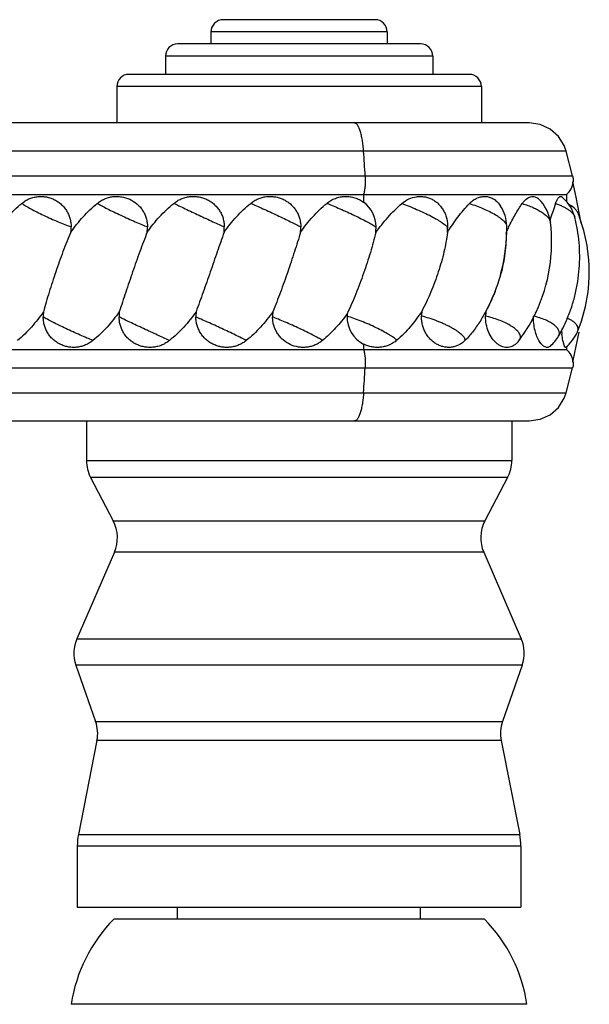
# Model space of a CAD drawing. Units: inches. Extents: x 3.6 to 18.3, y 5.4 to 13.2.
# Drawn here: x 6.5 to 7.4, y 7.1 to 8.8 of the extents above; entities that cross this region are included whole.
import ezdxf

# ---------------------------------------------------------------- set-up
doc = ezdxf.new("R2010")
doc.units = ezdxf.units.IN
doc.header["$LTSCALE"] = 1.21
doc.header["$MEASUREMENT"] = 0
doc.layers.get('0').update_dxf_attribs({"linetype": 'CONTINUOUS'})

msp = doc.modelspace()

# ---------------------------------------------------------------- linework, layer by layer
at = {"color": 7, "linetype": 'Continuous'}
for p, q in [((7.0627, 8.7687), (6.8127, 8.7687)), ((6.7927, 8.7487), (6.7927, 8.7287)), ((7.0827, 8.7487), (7.0827, 8.7287)), ((7.1377, 8.7287), (6.7377, 8.7287)), ((6.7177, 8.7087), (6.7177, 8.6787)), ((7.1577, 8.7087), (7.1577, 8.6787)), ((7.2177, 8.6787), (6.6577, 8.6787)), ((6.6377, 8.6587), (6.6377, 8.5987)), ((7.2377, 8.6587), (7.2377, 8.5987)), ((7.3166, 8.5987), (5.3058, 8.5987)), ((7.3879, 8.5116), (7.3773, 8.5524)), ((3.888, 8.4812), (7.3777, 8.4812)), ((7.3777, 8.4812), (7.3777, 8.4691)), ((7.2981, 8.2387), (7.2955, 8.236)), ((7.3777, 8.2309), (7.3777, 8.2262)), ((3.888, 8.2262), (7.3777, 8.2262)), ((7.3773, 8.155), (7.3879, 8.1958)), ((5.3058, 8.1087), (7.3166, 8.1087)), ((6.5877, 8.1087), (6.5877, 8.0434)), ((7.2877, 8.1087), (7.2877, 8.0434)), ((6.5945, 8.0156), (6.6319, 7.9441)), ((7.2809, 8.0156), (7.2435, 7.9441)), ((6.6338, 7.8924), (6.572, 7.7502)), ((7.2416, 7.8924), (7.3033, 7.7502)), ((6.5705, 7.7065), (6.6028, 7.6141)), ((7.3049, 7.7065), (7.2726, 7.6141)), ((6.605, 7.5827), (6.5746, 7.4283)), ((7.2704, 7.5827), (7.3008, 7.4283)), ((6.5727, 7.4089), (6.5727, 7.3087)), ((7.3027, 7.4089), (7.3027, 7.3087)), ((6.5727, 7.3087), (7.3027, 7.3087)), ((6.7377, 7.2887), (6.7377, 7.3087)), ((7.1377, 7.2887), (7.1377, 7.3087)), ((7.2427, 7.2887), (6.6327, 7.2887)), ((7.3127, 7.1487), (6.5627, 7.1487))]:
    msp.add_line(p, q, dxfattribs=at)
at = {"color": 9, "linetype": 'Continuous'}
for p, q in [((7.0827, 8.7487), (6.7927, 8.7487)), ((7.1577, 8.7087), (6.7177, 8.7087)), ((7.2377, 8.6587), (6.6377, 8.6587)), ((7.0438, 8.5524), (5.2897, 8.5524)), ((7.3773, 8.5524), (7.0438, 8.5524)), ((3.8518, 8.5116), (7.0464, 8.5116)), ((7.0464, 8.5116), (7.3879, 8.5116)), ((7.0439, 8.4812), (7.0439, 8.4683)), ((7.0439, 8.2349), (7.0439, 8.2262)), ((3.8518, 8.1958), (7.0464, 8.1958)), ((7.0464, 8.1958), (7.3879, 8.1958)), ((5.2897, 8.155), (7.0438, 8.155)), ((7.0438, 8.155), (7.3773, 8.155)), ((6.5877, 8.0434), (7.2876, 8.0434)), ((7.2809, 8.0156), (6.5945, 8.0156)), ((6.6319, 7.9441), (7.2435, 7.9441)), ((7.2416, 7.8924), (6.6338, 7.8924)), ((6.572, 7.7502), (7.3033, 7.7502)), ((7.3049, 7.7065), (6.5705, 7.7065)), ((6.6028, 7.6141), (7.2726, 7.6141)), ((7.2704, 7.5827), (6.6051, 7.5827)), ((6.5746, 7.4283), (7.3007, 7.4283)), ((7.3027, 7.4089), (6.5727, 7.4089))]:
    msp.add_line(p, q, dxfattribs=at)
at = {"color": 7, "linetype": 'Continuous'}
for points in [[(7.3773, 8.5524), (7.374, 8.5615), (7.3644, 8.5767), (7.3508, 8.5885), (7.3344, 8.5961), (7.3166, 8.5987)], [(7.4019, 8.4339), (7.3938, 8.4764), (7.3884, 8.5021)], [(7.3884, 8.205), (7.3939, 8.2313), (7.3984, 8.2548)], [(7.3166, 8.1087), (7.3344, 8.1113), (7.3508, 8.1188), (7.3644, 8.1307), (7.374, 8.1459), (7.3773, 8.155)]]:
    msp.add_lwpolyline(points, dxfattribs=at)
for centre, radius, start, end in [((6.8127, 8.7487), 0.02, 90, 180), ((7.0627, 8.7487), 0.02, 0, 90), ((6.7377, 8.7087), 0.02, 90, 180), ((7.1377, 8.7087), 0.02, 0, 90), ((6.6577, 8.6587), 0.02, 90, 180), ((7.2177, 8.6587), 0.02, 0, 90), ((7.3588, 8.5044), 0.03, 309.1083, 355.5034), ((7.2887, 8.428), 0.063, 7.061, 46.3824), ((7.3302, 8.4278), 0.0633, 48.4374, 51.421), ((7.3304, 8.428), 0.063, 14.4563, 48.4396), ((7.0143, 8.428), 0.05, 359.6606, 53.6727), ((7.2164, 8.428), 0.063, 1.1096, 32.6977), ((8.0766, 8.2146), 0.7597, 160.6619, 162.8713), ((7.3629, 8.4248), 0.0443, 63.143, 66.5324), ((7.1633, 8.356), 0.2517, 20.9137, 21.5191), ((7.1602, 8.3548), 0.255, 17.5806, 20.9066), ((6.3633, 8.4284), 0.1992, 357.3181, 359.8296), ((6.4915, 8.4284), 0.1965, 357.2821, 359.8276), ((6.6182, 8.4284), 0.1963, 357.279, 359.8274), ((6.742, 8.4284), 0.1984, 357.3082, 359.8291), ((6.8615, 8.4288), 0.2028, 357.0933, 359.7066), ((6.9381, 8.4332), 0.2441, 356.5693, 358.418), ((7.6139, 8.2629), 0.3701, 153.5516, 154.9588), ((6.9988, 8.4238), 0.2806, 358.9328, 1.1113), ((7.0815, 8.4027), 0.2718, 334.8926, 6.9922), ((7.1576, 8.354), 0.2577, 8.5229, 17.5797), ((6.9961, 8.4238), 0.2833, 344.7579, 358.9292), ((7.1552, 8.3537), 0.2601, 351.8575, 8.5195), ((6.9948, 8.4242), 0.2847, 338.8183, 344.7612), ((6.9951, 8.4241), 0.2843, 331.5617, 338.8123), ((7.1572, 8.3534), 0.2581, 348.6422, 351.4735), ((7.1563, 8.3535), 0.259, 351.4726, 351.8548), ((7.1597, 8.3528), 0.2556, 337.5811, 348.6681), ((6.7174, 8.2789), 0.2007, 177.3371, 179.8339), ((6.8388, 8.2789), 0.1972, 177.2921, 179.8282), ((6.964, 8.2789), 0.1961, 177.2768, 179.8275), ((7.0915, 8.2789), 0.1974, 177.294, 179.8286), ((7.2248, 8.2749), 0.2083, 177.2601, 178.3898), ((7.0663, 8.2793), 0.0497, 178.3312, 243.288), ((7.3679, 8.2742), 0.2288, 176.336, 178.3065), ((6.9966, 8.4233), 0.2827, 328.1153, 330.1004), ((6.9962, 8.4235), 0.2831, 330.1012, 331.5588), ((7.5287, 8.2742), 0.2841, 177.0495, 178.6364), ((7.0836, 8.4014), 0.2693, 323.7208, 333.3141), ((7.0829, 8.4019), 0.2702, 333.2936, 334.909), ((7.1411, 8.3768), 0.2581, 330.0218, 337.0539), ((7.3101, 8.2794), 0.063, 310.8671, 330.0086), ((7.5562, 8.2757), 0.1876, 185.8303, 187.7104), ((7.3378, 8.2792), 0.0628, 307.8161, 337.5518), ((7.2499, 8.2794), 0.063, 319.8729, 323.7056), ((7.3588, 8.2029), 0.03, 4.0106, 50.8976), ((6.6477, 8.0434), 0.06, 180, 207.5973), ((7.2277, 8.0434), 0.06, 332.4027, 360), ((6.5787, 7.9163), 0.06, 336.529, 27.5973), ((7.2966, 7.9163), 0.06, 152.4027, 203.471), ((6.6271, 7.7263), 0.06, 156.529, 199.29), ((7.2483, 7.7263), 0.06, 340.71, 23.471), ((6.5462, 7.5943), 0.06, 348.8432, 19.29), ((7.3292, 7.5943), 0.06, 160.71, 191.1568), ((6.6727, 7.4089), 0.1, 168.8432, 180), ((7.2027, 7.4089), 0.1, 0, 11.1568), ((6.8101, 7.1125), 0.25, 135.1918, 171.6781), ((7.0653, 7.1125), 0.25, 8.3219, 44.8082)]:
    msp.add_arc(centre, radius, start, end, dxfattribs=at)
at = {"color": 9, "linetype": 'Continuous'}
for centre, radius, start, end in [((1.5012, 8.178), 5.5553, 3.4429, 3.8643), ((7.358, 8.4142), 0.0555, 63.1936, 65.4344), ((1.4822, 8.5306), 5.5743, 356.1364, 356.5564)]:
    msp.add_arc(centre, radius, start, end, dxfattribs=at)
for points, knots in [([(7.0438, 8.5524), (7.0436, 8.5554), (7.0431, 8.5615), (7.0419, 8.5703), (7.0406, 8.5772), (7.0393, 8.5823), (7.0383, 8.5857), (7.0373, 8.5887), (7.0362, 8.5914), (7.035, 8.5936), (7.0338, 8.5955), (7.0326, 8.5969), (7.0314, 8.5979), (7.0301, 8.5985), (7.0293, 8.5987), (7.0289, 8.5987)], [0, 0, 0, 0, 0.182025, 0.359121, 0.523879, 0.599435, 0.669306, 0.732786, 0.789582, 0.839551, 0.882653, 0.91914, 0.949908, 0.976283, 1, 1, 1, 1]), ([(7.0464, 8.5116), (7.0466, 8.5088), (7.0467, 8.5033), (7.0464, 8.4951), (7.0456, 8.4887), (7.0447, 8.4841), (7.0442, 8.4821), (7.0439, 8.4812)], [0, 0, 0, 0, 0.2691, 0.544938, 0.796422, 0.905557, 1, 1, 1, 1]), ([(6.4813, 8.4665), (6.4823, 8.4659), (6.4844, 8.4645), (6.4892, 8.4614), (6.4965, 8.4573), (6.5063, 8.4522), (6.5174, 8.4467), (6.529, 8.4414), (6.5407, 8.4363), (6.5518, 8.4318), (6.5591, 8.4291), (6.5625, 8.4279)], [0, 0, 0, 0, 0.038392, 0.083324, 0.190428, 0.316189, 0.454701, 0.599273, 0.742864, 0.878706, 1, 1, 1, 1]), ([(6.6055, 8.4665), (6.608, 8.4651), (6.6135, 8.4621), (6.6226, 8.4574), (6.6331, 8.4522), (6.6445, 8.4468), (6.6562, 8.4414), (6.6676, 8.4364), (6.6782, 8.4318), (6.6849, 8.4291), (6.6881, 8.4279)], [0, 0, 0, 0, 0.092908, 0.207448, 0.337954, 0.47822, 0.621398, 0.760471, 0.888828, 1, 1, 1, 1]), ([(6.7316, 8.4665), (6.7344, 8.4651), (6.7405, 8.4622), (6.7544, 8.4556), (6.773, 8.4469), (6.7917, 8.4382), (6.8055, 8.4319), (6.8117, 8.4291), (6.8145, 8.4279)], [0, 0, 0, 0, 0.10265, 0.224596, 0.501648, 0.777867, 0.89879, 1, 1, 1, 1]), ([(6.858, 8.4665), (6.8611, 8.4652), (6.8679, 8.4623), (6.8824, 8.4558), (6.8976, 8.4487), (6.9128, 8.4416), (6.9233, 8.4365), (6.9324, 8.432), (6.9379, 8.4291), (6.9404, 8.4279)], [0, 0, 0, 0, 0.112569, 0.241958, 0.525151, 0.665264, 0.795167, 0.908649, 1, 1, 1, 1]), ([(6.9833, 8.4665), (6.9867, 8.4652), (6.994, 8.4623), (7.0051, 8.4575), (7.0168, 8.4523), (7.0285, 8.4469), (7.0395, 8.4415), (7.0493, 8.4364), (7.0565, 8.4325), (7.0613, 8.4296), (7.0634, 8.4284), (7.0643, 8.4277)], [0, 0, 0, 0, 0.122966, 0.260199, 0.404827, 0.54995, 0.688424, 0.813448, 0.919049, 0.962906, 1, 1, 1, 1]), ([(7.1066, 8.4661), (7.1106, 8.4648), (7.1189, 8.4618), (7.1312, 8.4567), (7.1433, 8.4512), (7.1547, 8.4456), (7.1634, 8.4408), (7.1694, 8.4371), (7.1732, 8.4346), (7.1764, 8.4323), (7.179, 8.4302), (7.1807, 8.4285), (7.1816, 8.4273), (7.182, 8.4267), (7.1821, 8.4264)], [0, 0, 0, 0, 0.148503, 0.305775, 0.463425, 0.613489, 0.74815, 0.80752, 0.86058, 0.906744, 0.945499, 0.97657, 0.989223, 1, 1, 1, 1]), ([(7.218, 8.4661), (7.2219, 8.465), (7.2296, 8.4624), (7.2408, 8.4579), (7.2513, 8.4531), (7.2592, 8.4487), (7.2649, 8.4452), (7.2685, 8.4426), (7.2717, 8.4401), (7.2744, 8.4377), (7.2765, 8.4354), (7.2781, 8.4332), (7.279, 8.4312), (7.2793, 8.4298), (7.2793, 8.4292)], [0, 0, 0, 0, 0.165941, 0.331663, 0.490155, 0.635456, 0.701414, 0.762077, 0.816989, 0.865758, 0.908175, 0.944315, 0.974575, 1, 1, 1, 1]), ([(7.3049, 8.4661), (7.308, 8.4652), (7.314, 8.4632), (7.3226, 8.4598), (7.3303, 8.456), (7.3371, 8.4521), (7.342, 8.4486), (7.3452, 8.4457), (7.3472, 8.4436), (7.3488, 8.4416), (7.3503, 8.4391), (7.351, 8.4371), (7.3512, 8.4357)], [0, 0, 0, 0, 0.168392, 0.330562, 0.482133, 0.619955, 0.741485, 0.795579, 0.845038, 0.889931, 0.930459, 1, 1, 1, 1]), ([(7.3597, 8.4661), (7.3618, 8.4655), (7.3659, 8.464), (7.3716, 8.4616), (7.3768, 8.4589), (7.3812, 8.4561), (7.385, 8.4531), (7.388, 8.4501), (7.3902, 8.447), (7.3911, 8.4448), (7.3913, 8.4437)], [0, 0, 0, 0, 0.165179, 0.321378, 0.466429, 0.598905, 0.718144, 0.824031, 0.917339, 1, 1, 1, 1]), ([(7.3831, 8.4638), (7.3846, 8.463), (7.3875, 8.4613), (7.3902, 8.4593), (7.3913, 8.4582)], [0, 0, 0, 0, 0.52937, 1, 1, 1, 1]), ([(6.5984, 8.2408), (6.5951, 8.2421), (6.588, 8.2451), (6.5771, 8.2498), (6.5656, 8.255), (6.554, 8.2604), (6.5428, 8.2657), (6.5327, 8.2708), (6.5251, 8.2748), (6.52, 8.2776), (6.5177, 8.2789), (6.5167, 8.2795)], [0, 0, 0, 0, 0.118245, 0.251855, 0.394176, 0.538451, 0.677617, 0.804869, 0.914145, 0.96032, 1, 1, 1, 1]), ([(6.7243, 8.2408), (6.7178, 8.2437), (6.7036, 8.2503), (6.6818, 8.2604), (6.6633, 8.269), (6.65, 8.2754), (6.6442, 8.2782), (6.6416, 8.2795)], [0, 0, 0, 0, 0.234348, 0.514875, 0.787623, 0.904358, 1, 1, 1, 1]), ([(6.8508, 8.2408), (6.8481, 8.2422), (6.8422, 8.2452), (6.8288, 8.2518), (6.8103, 8.2606), (6.7915, 8.2692), (6.7773, 8.2755), (6.7709, 8.2782), (6.7679, 8.2795)], [0, 0, 0, 0, 0.098376, 0.217087, 0.491417, 0.770288, 0.894455, 1, 1, 1, 1]), ([(6.9762, 8.2408), (6.9751, 8.2415), (6.9728, 8.2429), (6.9676, 8.2459), (6.9599, 8.25), (6.9497, 8.2552), (6.9384, 8.2606), (6.9268, 8.2659), (6.9152, 8.271), (6.9044, 8.2755), (6.8974, 8.2783), (6.8941, 8.2795)], [0, 0, 0, 0, 0.041209, 0.088717, 0.200024, 0.328477, 0.467993, 0.611786, 0.752828, 0.884437, 1, 1, 1, 1]), ([(7.0984, 8.2412), (7.0977, 8.2419), (7.096, 8.2434), (7.093, 8.2457), (7.0894, 8.2481), (7.0836, 8.2517), (7.0753, 8.2564), (7.0642, 8.2621), (7.0522, 8.2676), (7.04, 8.2727), (7.0281, 8.2771), (7.0203, 8.2797), (7.0166, 8.2808)], [0, 0, 0, 0, 0.0339, 0.074846, 0.122383, 0.175956, 0.298593, 0.436799, 0.583546, 0.731263, 0.87258, 1, 1, 1, 1]), ([(7.2112, 8.2412), (7.2111, 8.2419), (7.2108, 8.243), (7.2102, 8.2444), (7.2092, 8.2461), (7.2075, 8.2482), (7.2048, 8.2508), (7.2015, 8.2536), (7.1976, 8.2564), (7.1932, 8.2593), (7.1882, 8.2621), (7.1828, 8.265), (7.177, 8.2677), (7.171, 8.2704), (7.1626, 8.2738), (7.152, 8.2775), (7.1434, 8.2799), (7.1392, 8.2809)], [0, 0, 0, 0, 0.02509, 0.039652, 0.055752, 0.092885, 0.136847, 0.187521, 0.244592, 0.3075, 0.375572, 0.448044, 0.524019, 0.602569, 0.682755, 0.844198, 1, 1, 1, 1]), ([(7.3022, 8.2471), (7.3021, 8.2479), (7.3018, 8.2494), (7.3008, 8.2516), (7.2994, 8.254), (7.2974, 8.2563), (7.2949, 8.2587), (7.2919, 8.2611), (7.2886, 8.2635), (7.2834, 8.2667), (7.276, 8.2706), (7.2662, 8.2746), (7.2557, 8.2782), (7.2484, 8.2801), (7.2447, 8.2809)], [0, 0, 0, 0, 0.031528, 0.066607, 0.106142, 0.150655, 0.200313, 0.255083, 0.31481, 0.379164, 0.519973, 0.673635, 0.835585, 1, 1, 1, 1]), ([(7.3646, 8.2479), (7.365, 8.2485), (7.3657, 8.2499), (7.3661, 8.2522), (7.366, 8.2546), (7.3653, 8.2569), (7.3642, 8.2593), (7.3625, 8.2617), (7.3604, 8.264), (7.3567, 8.2672), (7.351, 8.2709), (7.3429, 8.2749), (7.3336, 8.2783), (7.3269, 8.2801), (7.3235, 8.2809)], [0, 0, 0, 0, 0.039511, 0.077752, 0.116455, 0.157278, 0.201544, 0.250205, 0.303873, 0.362796, 0.496287, 0.649403, 0.819039, 1, 1, 1, 1]), ([(7.3959, 8.2553), (7.3963, 8.2563), (7.3969, 8.2583), (7.3968, 8.2615), (7.3958, 8.2646), (7.3942, 8.267), (7.3926, 8.2689), (7.3906, 8.2708), (7.3876, 8.2731), (7.3834, 8.2755), (7.3802, 8.277), (7.3786, 8.2776)], [0, 0, 0, 0, 0.099906, 0.197125, 0.298209, 0.408782, 0.468966, 0.532831, 0.672285, 0.828055, 1, 1, 1, 1]), ([(7.3007, 8.2421), (7.3012, 8.2428), (7.3021, 8.2444), (7.3022, 8.2462), (7.3022, 8.2471)], [0, 0, 0, 0, 0.502029, 1, 1, 1, 1]), ([(7.0439, 8.2262), (7.0442, 8.2252), (7.0447, 8.2232), (7.0456, 8.2187), (7.0464, 8.2122), (7.0467, 8.2041), (7.0466, 8.1985), (7.0464, 8.1958)], [0, 0, 0, 0, 0.09444, 0.203573, 0.455054, 0.730894, 1, 1, 1, 1]), ([(7.0438, 8.155), (7.0436, 8.1519), (7.0431, 8.1459), (7.0419, 8.1371), (7.0406, 8.1301), (7.0393, 8.1251), (7.0383, 8.1217), (7.0373, 8.1186), (7.0362, 8.116), (7.035, 8.1137), (7.0338, 8.1119), (7.0326, 8.1104), (7.0314, 8.1094), (7.0301, 8.1088), (7.0293, 8.1087), (7.0289, 8.1087)], [0, 0, 0, 0, 0.182028, 0.359126, 0.523887, 0.599444, 0.669315, 0.732795, 0.789592, 0.83956, 0.882662, 0.919147, 0.949913, 0.976286, 1, 1, 1, 1])]:
    msp.add_open_spline(points, degree=3, knots=knots, dxfattribs=at)
at = {"color": 7, "linetype": 'Continuous'}
for points, knots in [([(7.3879, 8.5116), (7.3881, 8.5108), (7.3887, 8.5077), (7.3888, 8.5045), (7.3886, 8.5021)], [0, 0, 0, 0, 0.243732, 1, 1, 1, 1]), ([(6.4813, 8.4665), (6.4831, 8.468), (6.4869, 8.4707), (6.4931, 8.474), (6.4997, 8.4763), (6.5065, 8.4776), (6.5135, 8.478), (6.5204, 8.4774), (6.5273, 8.4759), (6.5338, 8.4733), (6.54, 8.4699), (6.5456, 8.4656), (6.5506, 8.4606), (6.5548, 8.4549), (6.5582, 8.4487), (6.5607, 8.442), (6.5622, 8.435), (6.5625, 8.4302), (6.5625, 8.4279)], [0, 0, 0, 0, 0.062139, 0.12412, 0.185981, 0.247812, 0.309669, 0.37161, 0.433685, 0.495928, 0.558359, 0.620985, 0.683802, 0.746797, 0.809951, 0.873226, 0.936598, 1, 1, 1, 1]), ([(6.6055, 8.4665), (6.6073, 8.468), (6.6112, 8.4707), (6.6175, 8.474), (6.6242, 8.4763), (6.6312, 8.4777), (6.6383, 8.478), (6.6477, 8.4772), (6.6592, 8.4738), (6.6692, 8.4673), (6.676, 8.4606), (6.6803, 8.4549), (6.6837, 8.4487), (6.6862, 8.442), (6.6877, 8.435), (6.6881, 8.4302), (6.6881, 8.4279)], [0, 0, 0, 0, 0.062395, 0.124765, 0.1871, 0.249442, 0.311801, 0.374196, 0.498832, 0.62367, 0.686311, 0.748992, 0.811711, 0.874455, 0.93723, 1, 1, 1, 1]), ([(6.7316, 8.4665), (6.7334, 8.468), (6.7373, 8.4707), (6.7437, 8.474), (6.7504, 8.4763), (6.7574, 8.4777), (6.7646, 8.478), (6.7717, 8.4774), (6.7787, 8.4759), (6.7853, 8.4733), (6.7916, 8.4699), (6.7973, 8.4656), (6.8024, 8.4606), (6.8067, 8.4549), (6.8102, 8.4487), (6.8127, 8.442), (6.8142, 8.435), (6.8145, 8.4302), (6.8145, 8.4279)], [0, 0, 0, 0, 0.062514, 0.125042, 0.187552, 0.250062, 0.312563, 0.375055, 0.437542, 0.500024, 0.562501, 0.624975, 0.687451, 0.749934, 0.812433, 0.874943, 0.937475, 1, 1, 1, 1]), ([(6.858, 8.4665), (6.8598, 8.468), (6.8637, 8.4707), (6.8701, 8.474), (6.8768, 8.4763), (6.8838, 8.4777), (6.8909, 8.478), (6.8979, 8.4774), (6.9049, 8.4759), (6.9115, 8.4733), (6.9177, 8.4699), (6.9234, 8.4656), (6.9284, 8.4606), (6.9327, 8.4549), (6.9361, 8.4487), (6.9386, 8.442), (6.9401, 8.435), (6.9404, 8.4302), (6.9404, 8.4279)], [0, 0, 0, 0, 0.062629, 0.125218, 0.187731, 0.250187, 0.312581, 0.374927, 0.437244, 0.499556, 0.561884, 0.624253, 0.686684, 0.749195, 0.811797, 0.874476, 0.937228, 1, 1, 1, 1]), ([(6.9833, 8.4665), (6.9854, 8.4683), (6.9899, 8.4714), (6.9974, 8.4749), (7.0053, 8.4772), (7.0134, 8.4781), (7.0216, 8.4777), (7.0295, 8.4759), (7.0371, 8.4728), (7.0417, 8.4699), (7.0439, 8.4683)], [0, 0, 0, 0, 0.126013, 0.251838, 0.376991, 0.501712, 0.62623, 0.750666, 0.875262, 1, 1, 1, 1]), ([(7.1066, 8.4661), (7.1101, 8.4692), (7.1178, 8.4742), (7.1288, 8.4775), (7.1376, 8.478), (7.1442, 8.4774), (7.1506, 8.4759), (7.1566, 8.4733), (7.1623, 8.4698), (7.1674, 8.4655), (7.1719, 8.4603), (7.1757, 8.4544), (7.1787, 8.4479), (7.1815, 8.4387), (7.1823, 8.4313), (7.1821, 8.4264)], [0, 0, 0, 0, 0.126224, 0.248664, 0.308881, 0.368605, 0.428143, 0.487849, 0.548094, 0.609223, 0.671509, 0.735108, 0.800027, 0.866095, 1, 1, 1, 1]), ([(7.218, 8.4661), (7.2199, 8.4681), (7.224, 8.4717), (7.2309, 8.4755), (7.238, 8.4777), (7.2453, 8.4781), (7.2523, 8.4766), (7.2589, 8.4733), (7.2647, 8.4684), (7.2679, 8.4643), (7.2694, 8.462)], [0, 0, 0, 0, 0.13727, 0.266551, 0.388926, 0.506619, 0.622926, 0.741693, 0.866523, 1, 1, 1, 1]), ([(7.3049, 8.4661), (7.3059, 8.4676), (7.308, 8.4702), (7.3114, 8.4735), (7.315, 8.476), (7.3186, 8.4775), (7.3223, 8.478), (7.3259, 8.4775), (7.3292, 8.476), (7.3312, 8.4745), (7.3321, 8.4736)], [0, 0, 0, 0, 0.160575, 0.305968, 0.436804, 0.555251, 0.665071, 0.771693, 0.881399, 1, 1, 1, 1]), ([(7.3597, 8.4661), (7.3601, 8.4672), (7.3609, 8.4693), (7.3622, 8.472), (7.3635, 8.4743), (7.3647, 8.476), (7.3659, 8.477), (7.3667, 8.4776), (7.3674, 8.4778), (7.368, 8.4779), (7.3688, 8.4778), (7.3693, 8.4775), (7.3696, 8.4772)], [0, 0, 0, 0, 0.208357, 0.390498, 0.545369, 0.673159, 0.775445, 0.818342, 0.856903, 0.89253, 0.927023, 1, 1, 1, 1]), ([(6.4389, 8.4188), (6.4449, 8.4276), (6.4547, 8.4404), (6.4693, 8.4559), (6.4772, 8.4631), (6.4813, 8.4665)], [0, 0, 0, 0, 0.500763, 0.750583, 1, 1, 1, 1]), ([(6.5623, 8.4191), (6.5684, 8.4279), (6.5784, 8.4406), (6.5933, 8.456), (6.6014, 8.4631), (6.6055, 8.4665)], [0, 0, 0, 0, 0.499945, 0.749985, 1, 1, 1, 1]), ([(6.6878, 8.4191), (6.694, 8.4279), (6.7042, 8.4406), (6.7193, 8.456), (6.7274, 8.4631), (6.7316, 8.4665)], [0, 0, 0, 0, 0.499806, 0.749895, 1, 1, 1, 1]), ([(6.8143, 8.4191), (6.8205, 8.4279), (6.8306, 8.4406), (6.8457, 8.456), (6.8538, 8.4631), (6.858, 8.4665)], [0, 0, 0, 0, 0.500072, 0.750118, 1, 1, 1, 1]), ([(6.9402, 8.4191), (6.9463, 8.4279), (6.9563, 8.4406), (6.9712, 8.456), (6.9792, 8.4631), (6.9833, 8.4665)], [0, 0, 0, 0, 0.50074, 0.750649, 1, 1, 1, 1]), ([(7.0641, 8.4185), (7.0702, 8.4273), (7.0802, 8.4399), (7.0949, 8.4555), (7.1026, 8.4627), (7.1066, 8.4661)], [0, 0, 0, 0, 0.503886, 0.753195, 1, 1, 1, 1]), ([(7.1818, 8.4185), (7.1871, 8.4273), (7.1956, 8.4398), (7.2081, 8.4554), (7.2147, 8.4627), (7.218, 8.4661)], [0, 0, 0, 0, 0.510327, 0.758254, 1, 1, 1, 1]), ([(7.2826, 8.4277), (7.286, 8.4346), (7.2913, 8.4446), (7.299, 8.4573), (7.3029, 8.4632), (7.3049, 8.4661)], [0, 0, 0, 0, 0.516932, 0.763296, 1, 1, 1, 1]), ([(7.3829, 8.4643), (7.3845, 8.4635), (7.3875, 8.4617), (7.3902, 8.4595), (7.3913, 8.4582)], [0, 0, 0, 0, 0.510472, 1, 1, 1, 1]), ([(7.3913, 8.4582), (7.3926, 8.4569), (7.395, 8.4537), (7.3967, 8.4502), (7.3974, 8.4483)], [0, 0, 0, 0, 0.478582, 1, 1, 1, 1]), ([(7.3787, 8.2762), (7.3815, 8.2828), (7.3866, 8.2961), (7.3924, 8.3167), (7.3966, 8.3378), (7.3991, 8.3591), (7.3998, 8.3805), (7.3988, 8.4019), (7.3961, 8.423), (7.3931, 8.4369), (7.3913, 8.4437)], [0, 0, 0, 0, 0.124967, 0.250193, 0.375547, 0.500928, 0.626236, 0.751372, 0.876105, 1, 1, 1, 1]), ([(6.5623, 8.4191), (6.56, 8.4139), (6.5554, 8.4033), (6.5469, 8.3815), (6.537, 8.3539), (6.528, 8.3261), (6.5215, 8.3042), (6.5184, 8.2935), (6.5169, 8.2882)], [0, 0, 0, 0, 0.123749, 0.250172, 0.505885, 0.758797, 0.881593, 1, 1, 1, 1]), ([(6.6878, 8.4191), (6.6836, 8.4085), (6.6753, 8.3868), (6.6637, 8.3537), (6.6543, 8.326), (6.6471, 8.3042), (6.6435, 8.2935), (6.6418, 8.2882)], [0, 0, 0, 0, 0.247574, 0.502634, 0.756439, 0.880226, 1, 1, 1, 1]), ([(6.8143, 8.4191), (6.8105, 8.4084), (6.8029, 8.3866), (6.7915, 8.3536), (6.78, 8.3207), (6.7721, 8.2989), (6.7681, 8.2882)], [0, 0, 0, 0, 0.244986, 0.499272, 0.753902, 1, 1, 1, 1]), ([(6.9402, 8.4191), (6.9386, 8.4139), (6.9352, 8.4031), (6.9282, 8.3813), (6.9191, 8.3535), (6.9092, 8.3259), (6.9009, 8.3041), (6.8966, 8.2934), (6.8944, 8.2882)], [0, 0, 0, 0, 0.11916, 0.24251, 0.495937, 0.751292, 0.877146, 1, 1, 1, 1]), ([(7.0641, 8.4185), (7.0627, 8.4131), (7.0598, 8.4021), (7.055, 8.3855), (7.0496, 8.3686), (7.0419, 8.3458), (7.0335, 8.3232), (7.0242, 8.301), (7.0193, 8.2902), (7.0167, 8.2849)], [0, 0, 0, 0, 0.118009, 0.240333, 0.36556, 0.492621, 0.748517, 0.875447, 1, 1, 1, 1]), ([(7.1818, 8.4185), (7.1812, 8.4133), (7.1795, 8.4026), (7.1762, 8.3865), (7.1719, 8.3701), (7.1669, 8.3536), (7.1612, 8.337), (7.1547, 8.3206), (7.1475, 8.3045), (7.1423, 8.294), (7.1395, 8.2888)], [0, 0, 0, 0, 0.116124, 0.236537, 0.360162, 0.486176, 0.61387, 0.742576, 0.87158, 1, 1, 1, 1]), ([(7.2782, 8.4186), (7.2784, 8.413), (7.2783, 8.4016), (7.2767, 8.3843), (7.2738, 8.3668), (7.271, 8.3552), (7.2694, 8.3494)], [0, 0, 0, 0, 0.239907, 0.487431, 0.741171, 1, 1, 1, 1]), ([(7.2602, 8.3213), (7.258, 8.3158), (7.2534, 8.3047), (7.2479, 8.294), (7.245, 8.2888)], [0, 0, 0, 0, 0.498624, 1, 1, 1, 1]), ([(6.5169, 8.2882), (6.5109, 8.2794), (6.501, 8.2668), (6.4863, 8.2514), (6.4784, 8.2442), (6.4744, 8.2408)], [0, 0, 0, 0, 0.501342, 0.751118, 1, 1, 1, 1]), ([(6.5984, 8.2408), (6.5965, 8.2393), (6.5927, 8.2366), (6.5864, 8.2334), (6.5797, 8.231), (6.5728, 8.2297), (6.5657, 8.2293), (6.5587, 8.2299), (6.5519, 8.2315), (6.5453, 8.234), (6.5392, 8.2374), (6.5335, 8.2417), (6.5286, 8.2467), (6.5244, 8.2524), (6.521, 8.2587), (6.5185, 8.2654), (6.517, 8.2724), (6.5167, 8.2771), (6.5167, 8.2795)], [0, 0, 0, 0, 0.062675, 0.125239, 0.187661, 0.249969, 0.312174, 0.374308, 0.436416, 0.498543, 0.560735, 0.623037, 0.685483, 0.748096, 0.810884, 0.873823, 0.936888, 1, 1, 1, 1]), ([(6.6418, 8.2882), (6.6356, 8.2794), (6.6256, 8.2667), (6.6106, 8.2514), (6.6025, 8.2442), (6.5984, 8.2408)], [0, 0, 0, 0, 0.5004, 0.75038, 1, 1, 1, 1]), ([(6.7243, 8.2408), (6.7225, 8.2393), (6.7186, 8.2366), (6.7122, 8.2334), (6.7055, 8.231), (6.6985, 8.2297), (6.6914, 8.2293), (6.6843, 8.2299), (6.6773, 8.2315), (6.6706, 8.234), (6.6644, 8.2374), (6.6587, 8.2417), (6.6536, 8.2467), (6.6494, 8.2524), (6.6459, 8.2587), (6.6434, 8.2654), (6.6419, 8.2724), (6.6416, 8.2771), (6.6416, 8.2795)], [0, 0, 0, 0, 0.062584, 0.125163, 0.187701, 0.250212, 0.312688, 0.375133, 0.437555, 0.499965, 0.562373, 0.62479, 0.68723, 0.749706, 0.812228, 0.874788, 0.937392, 1, 1, 1, 1]), ([(6.7681, 8.2882), (6.7619, 8.2794), (6.7518, 8.2667), (6.7366, 8.2513), (6.7285, 8.2442), (6.7243, 8.2408)], [0, 0, 0, 0, 0.499906, 0.749982, 1, 1, 1, 1]), ([(6.8508, 8.2408), (6.849, 8.2393), (6.8451, 8.2366), (6.8387, 8.2334), (6.8319, 8.231), (6.8249, 8.2297), (6.8178, 8.2293), (6.8107, 8.2299), (6.8038, 8.2315), (6.7971, 8.234), (6.7908, 8.2374), (6.7851, 8.2417), (6.78, 8.2467), (6.7757, 8.2524), (6.7723, 8.2587), (6.7697, 8.2654), (6.7682, 8.2724), (6.7679, 8.2771), (6.7679, 8.2795)], [0, 0, 0, 0, 0.06245, 0.124909, 0.187352, 0.249804, 0.312262, 0.37473, 0.437212, 0.499707, 0.562213, 0.624727, 0.687247, 0.749777, 0.812321, 0.874871, 0.937441, 1, 1, 1, 1]), ([(6.8944, 8.2882), (6.8882, 8.2794), (6.8781, 8.2667), (6.8631, 8.2513), (6.855, 8.2442), (6.8508, 8.2408)], [0, 0, 0, 0, 0.499817, 0.749896, 1, 1, 1, 1]), ([(6.9762, 8.2408), (6.9744, 8.2393), (6.9705, 8.2366), (6.9643, 8.2334), (6.9576, 8.231), (6.9507, 8.2297), (6.9436, 8.2293), (6.9343, 8.2301), (6.9229, 8.2336), (6.9129, 8.24), (6.9062, 8.2467), (6.9019, 8.2524), (6.8985, 8.2587), (6.896, 8.2654), (6.8945, 8.2724), (6.8941, 8.2771), (6.8941, 8.2795)], [0, 0, 0, 0, 0.062314, 0.124557, 0.186733, 0.248902, 0.311092, 0.373337, 0.497784, 0.62263, 0.685353, 0.748163, 0.811052, 0.873997, 0.936996, 1, 1, 1, 1]), ([(7.0167, 8.2849), (7.0109, 8.2767), (7.0015, 8.265), (6.9875, 8.2507), (6.9801, 8.244), (6.9762, 8.2408)], [0, 0, 0, 0, 0.500115, 0.750106, 1, 1, 1, 1]), ([(7.1395, 8.2888), (7.1338, 8.28), (7.1243, 8.2673), (7.1101, 8.2518), (7.1024, 8.2446), (7.0984, 8.2412)], [0, 0, 0, 0, 0.500412, 0.750211, 1, 1, 1, 1]), ([(7.2112, 8.2412), (7.2097, 8.2397), (7.2065, 8.2369), (7.2012, 8.2336), (7.1956, 8.2312), (7.1896, 8.2297), (7.1835, 8.2293), (7.1773, 8.2299), (7.1712, 8.2315), (7.1653, 8.2341), (7.1597, 8.2375), (7.1545, 8.2419), (7.1499, 8.247), (7.146, 8.2529), (7.1428, 8.2594), (7.1406, 8.2663), (7.1393, 8.2735), (7.1391, 8.2785), (7.1392, 8.2809)], [0, 0, 0, 0, 0.059929, 0.118427, 0.175962, 0.233118, 0.290447, 0.348453, 0.407539, 0.46799, 0.529966, 0.593515, 0.658588, 0.725056, 0.792717, 0.861305, 0.930521, 1, 1, 1, 1]), ([(7.2955, 8.236), (7.2944, 8.2349), (7.292, 8.2331), (7.2881, 8.231), (7.2839, 8.2297), (7.2797, 8.2293), (7.2753, 8.2298), (7.271, 8.2311), (7.2667, 8.2333), (7.2611, 8.2373), (7.2547, 8.2444), (7.2489, 8.2551), (7.2453, 8.2675), (7.2446, 8.2764), (7.2447, 8.2809)], [0, 0, 0, 0, 0.053764, 0.104933, 0.154628, 0.204085, 0.254522, 0.306991, 0.362289, 0.420934, 0.548793, 0.690382, 0.842492, 1, 1, 1, 1]), ([(7.3513, 8.2317), (7.3507, 8.2312), (7.3493, 8.2302), (7.3471, 8.2295), (7.3447, 8.2294), (7.3423, 8.2301), (7.3399, 8.2315), (7.3376, 8.2335), (7.3353, 8.2361), (7.333, 8.2393), (7.331, 8.2431), (7.3283, 8.2491), (7.3257, 8.2577), (7.3237, 8.269), (7.3234, 8.2769), (7.3235, 8.2809)], [0, 0, 0, 0, 0.037681, 0.072453, 0.106879, 0.143554, 0.184527, 0.231106, 0.283973, 0.343355, 0.40916, 0.481052, 0.640726, 0.816399, 1, 1, 1, 1]), ([(7.2366, 8.274), (7.2329, 8.2681), (7.225, 8.2567), (7.216, 8.2461), (7.2112, 8.2412)], [0, 0, 0, 0, 0.503352, 1, 1, 1, 1]), ([(7.3763, 8.2296), (7.3763, 8.2296), (7.3762, 8.2295), (7.376, 8.2295), (7.3758, 8.2296), (7.3756, 8.2297), (7.3754, 8.23), (7.3751, 8.2304), (7.3747, 8.2311), (7.3743, 8.232), (7.3739, 8.2331), (7.3735, 8.2343), (7.3731, 8.2357), (7.3725, 8.238), (7.3718, 8.2413), (7.371, 8.2457), (7.3706, 8.2488), (7.3703, 8.2505)], [0, 0, 0, 0, 0.006804, 0.013101, 0.026967, 0.035824, 0.04635, 0.072968, 0.107506, 0.150176, 0.201015, 0.259963, 0.3269, 0.401655, 0.573736, 0.774088, 1, 1, 1, 1]), ([(7.0984, 8.2412), (7.0966, 8.2396), (7.0927, 8.2367), (7.0863, 8.2334), (7.0794, 8.231), (7.0723, 8.2296), (7.0651, 8.2293), (7.0578, 8.2301), (7.0507, 8.2319), (7.0461, 8.2338), (7.0439, 8.2349)], [0, 0, 0, 0, 0.124728, 0.248905, 0.372869, 0.497035, 0.621692, 0.747025, 0.873116, 1, 1, 1, 1]), ([(7.3887, 8.205), (7.3887, 8.2042), (7.3888, 8.2011), (7.3885, 8.198), (7.3879, 8.1958)], [0, 0, 0, 0, 0.255891, 1, 1, 1, 1])]:
    msp.add_open_spline(points, degree=3, knots=knots, dxfattribs=at)

doc.saveas('drawing.dxf')
